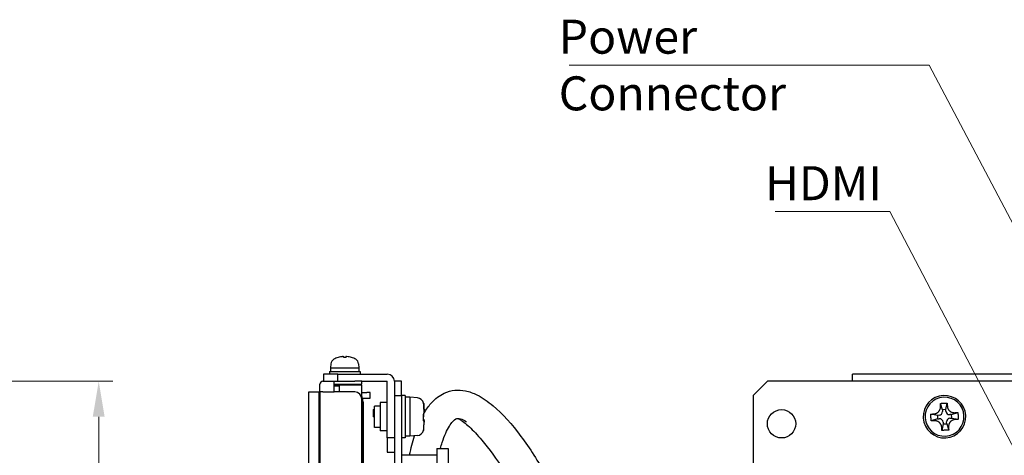
# Model space of a CAD drawing. Units: millimetres. Extents: x 23 to 826, y 21 to 577.
# Drawn here: x 480 to 619, y 340 to 402 of the extents above; entities that cross this region are included whole.
import ezdxf

# ---------------------------------------------------------------- set-up
doc = ezdxf.new("R2010")
doc.units = ezdxf.units.MM
doc.header["$LTSCALE"] = 2
for name, color, linetype, lineweight in [('寸法(TDC)', 179, 'Continuous', 9), ('表示ｴｯｼﾞ(TDC)', 7, 'Continuous', 25), ('記号(TDC)', 7, 'Continuous', 18)]:
    doc.layers.add(name, color=color, linetype=linetype, lineweight=lineweight)
doc.styles.add('TDC', font='txt')
doc.dimstyles.new('TDC', dxfattribs={"dimscale": 2, "dimtxt": 2.4, "dimasz": 2.5, "dimexe": 1, "dimexo": 1, "dimgap": 0.4, "dimtad": 1, "dimrnd": 1e-08, "dimdsep": 46, "dimtxsty": 'TDC', "dimcen": 0.09, "dimdle": 10, "dimclrd": 179, "dimclre": 179, "dimclrt": 179, "dimazin": 2, "dimtfac": 0.625, "dimtmove": 0, "dimatfit": 3, "dimfxl": 1, "dimtolj": 1, "dimlwd": 9, "dimlwe": 9, "dimarcsym": 0})
doc.dimstyles.new('TDC$7', dxfattribs={"dimscale": 2, "dimtxt": 2.4, "dimasz": 2.5, "dimexe": 1, "dimexo": 1, "dimgap": 0.4, "dimtad": 1, "dimrnd": 1e-08, "dimdsep": 46, "dimtxsty": 'TDC', "dimcen": 0.09, "dimdle": 10, "dimclrd": 179, "dimclre": 179, "dimclrt": 179, "dimazin": 2, "dimtfac": 0.625, "dimtmove": 0, "dimatfit": 3, "dimfxl": 1, "dimtolj": 1, "dimlwd": 9, "dimlwe": 9, "dimarcsym": 0})

# ---------------------------------------------------------------- blocks, each defined once
blk = doc.blocks.new('*D87')
at = {"layer": 'Defpoints', "color": 0, "linetype": 'Continuous'}
for p in [(412.46, 350.84), (412.46, 240.84), (491.25, 240.84)]:
    blk.add_point(p, dxfattribs=at)
at = {"layer": '寸法(TDC)', "color": 179, "linetype": 'Continuous', "lineweight": 9}
for p, q in [((414.46, 350.84), (493.25, 350.84)), ((491.25, 345.84), (491.25, 245.84)), ((414.46, 240.84), (493.25, 240.84))]:
    blk.add_line(p, q, dxfattribs=at)
at = {"layer": '寸法(TDC)', "color": 179, "linetype": 'Continuous'}
for points in [[(490.41, 345.84), (492.08, 345.84), (491.25, 350.84)], [(490.41, 245.84), (492.08, 245.84), (491.25, 240.84)]]:
    blk.add_solid(points, dxfattribs=at)
at = {"layer": '寸法(TDC)', "color": 179, "linetype": 'Continuous', "lineweight": 9, "insert": (484.87, 267.18), "char_height": 4.8, "attachment_point": 1, "rotation": 90, "style": 'TDC'}
blk.add_mtext('\\A1;\\fMS Gothic|b0|i0;\\H4.7752;110{\\H3;±0.5}(LCD Outline)', dxfattribs=at)

msp = doc.modelspace()

# ---------------------------------------------------------------- linework, layer by layer
at = {"layer": '表示ｴｯｼﾞ(TDC)'}
for p, q in [((524.0217, 353.3159), (523.9714, 352.7411)), ((525.0343, 354.1972), (525.0322, 354.1972)), ((526.119, 354.1972), (525.8316, 354.1972)), ((526.9107, 354.1972), (526.9098, 354.1972)), ((527.9212, 353.3159), (527.9714, 352.7411)), ((524.9714, 351.8411), (522.9714, 351.8411)), ((522.9714, 351.8411), (522.9714, 350.8411)), ((523.8214, 352.2411), (528.1214, 352.2411)), ((523.8214, 352.2411), (523.8214, 351.8411)), ((523.9714, 352.7411), (527.9714, 352.7411)), ((523.9714, 352.7411), (523.9714, 352.2411)), ((524.9714, 350.8411), (524.9714, 351.8411)), ((524.9714, 351.8411), (531.9714, 351.8411)), ((527.9714, 352.7411), (527.9714, 352.2411)), ((528.1214, 352.2411), (528.1214, 351.8411)), ((597.6031, 350.8411), (597.6031, 351.8411)), ((763.6031, 351.8411), (597.6031, 351.8411)), ((522.4714, 349.3396), (522.4714, 350.4411)), ((522.8714, 350.8411), (524.4714, 350.8411)), ((524.4714, 350.8411), (527.3714, 350.8411)), ((524.4714, 349.3411), (524.4714, 350.8411)), ((524.4714, 350.4411), (527.3714, 350.4411)), ((528.3714, 350.2911), (524.4714, 350.2911)), ((524.4714, 350.222), (525.2214, 350.222)), ((524.9714, 350.4411), (524.9714, 350.2911)), ((525.2214, 349.3411), (525.2214, 350.2314)), ((526.9714, 350.4411), (526.9714, 350.2911)), ((527.2214, 350.2911), (527.2214, 350.4411)), ((528.3714, 350.8411), (527.3714, 350.8411)), ((527.3714, 350.4411), (528.3714, 350.4411)), ((528.3371, 350.4411), (528.1871, 350.2911)), ((528.3714, 350.4411), (528.3714, 350.8411)), ((528.3714, 350.8411), (531.9714, 350.8411)), ((528.3714, 348.7911), (528.3714, 350.2911)), ((531.9714, 342.8411), (531.9714, 350.8411)), ((532.9714, 350.8411), (532.9714, 348.8411)), ((533.9714, 350.8411), (532.9714, 350.8411)), ((533.9714, 348.8411), (533.9714, 350.8411)), ((583.6031, 348.8411), (585.6031, 350.8411)), ((775.6031, 350.8411), (585.6031, 350.8411)), ((520.9114, 245.3411), (520.9114, 349.3411)), ((520.9114, 349.3411), (522.3114, 349.3411)), ((522.3114, 349.3411), (522.3114, 245.3411)), ((522.8714, 349.3411), (522.4714, 349.3411)), ((522.4714, 349.3396), (522.4714, 242.3426)), ((522.8714, 349.3411), (524.4714, 349.3411)), ((527.3714, 349.3411), (524.4714, 349.3411)), ((528.3714, 349.2411), (529.0714, 349.2411)), ((528.3714, 348.3411), (528.3714, 348.7911)), ((529.5714, 349.2411), (529.0714, 349.2411)), ((529.5714, 348.4411), (529.5714, 349.2411)), ((532.9714, 348.8411), (533.9714, 348.8411)), ((532.9714, 348.8411), (532.9714, 242.8411)), ((533.9714, 348.8411), (533.9714, 242.8411)), ((534.4714, 348.8411), (533.9714, 348.8411)), ((534.4714, 348.8411), (534.4714, 345.6668)), ((583.6031, 348.8411), (583.6031, 242.8411)), ((522.3114, 348.0611), (522.4714, 348.0611)), ((522.3114, 347.6211), (522.4714, 347.6211)), ((528.3714, 243.3411), (528.3714, 348.3411)), ((528.4714, 347.6911), (528.3714, 347.6911)), ((528.4714, 348.4411), (528.4714, 347.6911)), ((528.4714, 348.4411), (529.0714, 348.4411)), ((528.4714, 347.9411), (528.6014, 347.9411)), ((528.4714, 264.0911), (528.4714, 347.6911)), ((528.6014, 346.9411), (528.6014, 347.9411)), ((529.0714, 348.4411), (529.5714, 348.4411)), ((530.9714, 347.8411), (530.9714, 343.8411)), ((531.9714, 347.8411), (530.9714, 347.8411)), ((535.1714, 348.5911), (534.4714, 348.5911)), ((535.1714, 348.5911), (535.1714, 348.5865)), ((536.216, 348.4997), (535.1714, 348.5911)), ((535.1714, 348.5865), (535.1714, 345.6814)), ((610.2954, 346.8249), (610.0164, 347.7171)), ((610.7945, 346.8539), (610.9682, 347.7725)), ((528.6014, 333.9411), (528.6014, 346.9411)), ((529.9714, 346.8411), (530.1714, 346.8411)), ((529.9714, 346.8411), (529.9714, 345.8411)), ((530.1714, 345.754), (530.1714, 347.3411)), ((530.9714, 347.3411), (530.1714, 347.3411)), ((609.5902, 346.0326), (608.6717, 346.2063)), ((609.8398, 346.0471), (609.5902, 346.0326)), ((609.5902, 346.0326), (609.6193, 345.5334)), ((610.7945, 346.8539), (610.2954, 346.8249)), ((610.2954, 346.8249), (610.3099, 346.5753)), ((610.8091, 346.6044), (610.7945, 346.8539)), ((611.5868, 346.1488), (611.3373, 346.1343)), ((611.5868, 346.1488), (612.479, 346.4278)), ((611.6159, 345.6496), (611.5868, 346.1488)), ((530.1714, 345.8411), (529.9714, 345.8411)), ((530.1714, 344.3411), (530.1714, 345.754)), ((534.4714, 345.6668), (534.4714, 342.8411)), ((535.1714, 345.6814), (535.1714, 343.0911)), ((609.6193, 345.5334), (608.7271, 345.2544)), ((609.6193, 345.5334), (609.8688, 345.548)), ((610.4116, 344.8283), (610.2379, 343.9098)), ((610.397, 345.0779), (610.4116, 344.8283)), ((610.4116, 344.8283), (610.9107, 344.8573)), ((610.9107, 344.8573), (610.8962, 345.1069)), ((610.9107, 344.8573), (611.1897, 343.9652)), ((611.3663, 345.6351), (611.6159, 345.6496)), ((611.6159, 345.6496), (612.5344, 345.476)), ((530.9714, 344.3411), (530.1714, 344.3411)), ((531.9714, 343.8411), (530.9714, 343.8411)), ((531.9714, 342.8411), (531.9714, 340.8411)), ((532.9714, 342.8411), (531.9714, 342.8411)), ((534.4714, 342.8411), (533.9714, 342.8411)), ((535.1714, 343.0911), (534.4714, 343.0911)), ((536.216, 343.1825), (535.1714, 343.0911)), ((531.9714, 340.8411), (532.9714, 340.8411)), ((533.9714, 340.4411), (538.9714, 340.4411)), ((538.9714, 341.3411), (540.5714, 341.3411)), ((538.9714, 341.3411), (538.9714, 337.3411)), ((540.5714, 341.3411), (540.5714, 337.3411))]:
    msp.add_line(p, q, dxfattribs=at)
msp.add_circle((587.6031, 344.8411), 2, dxfattribs=at)
for centre, radius, start, end in [((524.8187, 353.2461), 0.8, 118.706082, 175), ((525.9714, 351.1411), 3.2, 107.416456, 118.706082), ((525.0322, 354.1352), 0.062, 90, 107.416456), ((526.9107, 354.1352), 0.062, 72.583544, 90), ((525.9714, 351.1411), 3.2, 61.293918, 72.583544), ((527.1242, 353.2461), 0.8, 5, 61.293918), ((531.9714, 350.8411), 1, 0, 90), ((522.8714, 350.4411), 0.4, 90, 179.995518), ((522.8714, 350.4411), 0.4, 179.995518, 180), ((527.3714, 348.3411), 1, 0, 90), ((527.6714, 348.4411), 0.8, 0, 28.955024), ((610.6031, 345.8411), 3, 3.330123, 183.330123), ((536.1288, 347.5035), 1, 14.875397, 85), ((536.1288, 347.5035), 1, 14.766755, 14.875397), ((610.6031, 345.8411), 2.75, 93.330123, 183.330123), ((610.6031, 345.8411), 2.75, 3.330123, 93.330123), ((610.6031, 345.8411), 3, 183.330123, 3.330123), ((609.8108, 346.5463), 0.5, 273.330123, 3.330123), ((610.6031, 345.8411), 2.75, 273.330123, 3.330123), ((611.3082, 346.6334), 0.5, 183.330123, 273.330123), ((610.6031, 345.8411), 2.75, 183.330123, 273.330123), ((609.8979, 345.0488), 0.5, 3.330123, 93.330123), ((611.3954, 345.1359), 0.5, 93.330123, 183.330123), ((536.1288, 344.1787), 1, 275, 345.124603)]:
    msp.add_arc(centre, radius, start, end, dxfattribs=at)
for centre, major_axis, ratio, start_param, end_param in [((525.9736, 351.1498), (3.1065, -0.7613), 0.99596569, 1.90601776, 2.11136753), ((525.9744, 351.1498), (-3.0294, 1.026), 0.99575732, 5.1341785, 5.33648778), ((526.0704, 351.1498), (-0.2789, 3.1863), 0.02951677, 5.98129956, 6.18664933), ((525.8725, 351.1498), (0.2789, 3.1863), 0.02951677, 0.09653597, 0.29884525), ((525.8724, 351.1498), (0.2788, 3.1863), 0.02135921, 0.09582158, 0.30117135), ((525.9685, 351.1498), (3.0294, 1.026), 0.99575732, 0.94365704, 1.14900681)]:
    msp.add_ellipse(centre, major_axis=major_axis, ratio=ratio, start_param=start_param, end_param=end_param, dxfattribs=at)
for points, knots in [([(525.7602, 354.3271), (525.7591, 354.3271), (525.758, 354.3271), (525.7444, 354.3271), (525.7288, 354.3265), (525.697, 354.3247), (525.6813, 354.3234), (525.6662, 354.322)], [0.0098645788, 0.0098645788, 0.0098645788, 0.0098645788, 0.0103323978, 0.0103323978, 0.0155025445, 0.0155025445, 0.0199741337, 0.0199741337, 0.0199741337, 0.0199741337]), ([(525.6676, 354.322), (525.6848, 354.3236), (525.703, 354.325), (525.7364, 354.3268), (525.7516, 354.3272), (525.7754, 354.3271), (525.7857, 354.3265), (525.7982, 354.3247), (525.8013, 354.3234), (525.8019, 354.322)], [0, 0, 0, 0, 0.0051668424, 0.0051668424, 0.0103336849, 0.0103336849, 0.015503188, 0.015503188, 0.0199741351, 0.0199741351, 0.0199741351, 0.0199741351]), ([(526.1827, 354.3271), (526.1816, 354.3271), (526.1805, 354.3271), (526.1675, 354.3271), (526.1572, 354.3265), (526.1447, 354.3247), (526.1415, 354.3234), (526.141, 354.322)], [0.0098645972, 0.0098645972, 0.0098645972, 0.0098645972, 0.0103336849, 0.0103336849, 0.015503188, 0.015503188, 0.0199741351, 0.0199741351, 0.0199741351, 0.0199741351]), ([(526.1435, 354.322), (526.144, 354.3236), (526.1479, 354.325), (526.1627, 354.3268), (526.1736, 354.3272), (526.1985, 354.3271), (526.2141, 354.3265), (526.2458, 354.3247), (526.2616, 354.3234), (526.2767, 354.322)], [0, 0, 0, 0, 0.0051661989, 0.0051661989, 0.0103323978, 0.0103323978, 0.0155025445, 0.0155025445, 0.0199741337, 0.0199741337, 0.0199741337, 0.0199741337]), ([(522.8714, 349.3411), (522.8695, 349.3411), (522.8656, 349.3411), (522.8597, 349.3411), (522.8538, 349.341), (522.848, 349.341), (522.8421, 349.341), (522.8363, 349.3409), (522.8304, 349.3409), (522.8246, 349.3409), (522.8187, 349.3409), (522.8129, 349.3408), (522.8071, 349.3408), (522.8013, 349.3408), (522.7956, 349.3408), (522.7898, 349.3407), (522.7841, 349.3407), (522.7783, 349.3407), (522.7726, 349.3406), (522.767, 349.3406), (522.7613, 349.3406), (522.7557, 349.3406), (522.7501, 349.3405), (522.7445, 349.3405), (522.7389, 349.3405), (522.7334, 349.3404), (522.7279, 349.3404), (522.7224, 349.3404), (522.717, 349.3404), (522.7116, 349.3403), (522.7062, 349.3403), (522.7009, 349.3403), (522.6956, 349.3403), (522.6904, 349.3402), (522.6851, 349.3402), (522.68, 349.3402), (522.6748, 349.3401), (522.6697, 349.3401), (522.6647, 349.3401), (522.6597, 349.3401), (522.6547, 349.34), (522.6498, 349.34), (522.645, 349.34), (522.6401, 349.34), (522.6354, 349.3399), (522.6307, 349.3399), (522.626, 349.3399), (522.6214, 349.3398), (522.6168, 349.3398), (522.6123, 349.3398), (522.6079, 349.3398), (522.6035, 349.3397), (522.5992, 349.3397), (522.5949, 349.3397), (522.5907, 349.3396), (522.5865, 349.3396), (522.5824, 349.3396), (522.5784, 349.3396), (522.5744, 349.3395), (522.5705, 349.3395), (522.5667, 349.3395), (522.5629, 349.3395), (522.5592, 349.3394), (522.5556, 349.3394), (522.552, 349.3394), (522.5485, 349.3393), (522.5451, 349.3393), (522.5417, 349.3393), (522.5384, 349.3393), (522.5352, 349.3392), (522.5321, 349.3392), (522.529, 349.3392), (522.526, 349.3391), (522.5231, 349.3391), (522.5202, 349.3391), (522.5175, 349.3391), (522.5148, 349.339), (522.5121, 349.339), (522.5096, 349.339), (522.5071, 349.339), (522.5047, 349.3389), (522.5024, 349.3389), (522.5002, 349.3389), (522.4981, 349.3388), (522.496, 349.3388), (522.494, 349.3388), (522.4921, 349.3388), (522.4903, 349.3387), (522.4885, 349.3387), (522.4869, 349.3387), (522.4853, 349.3387), (522.4838, 349.3386), (522.4824, 349.3386), (522.4811, 349.3386), (522.4798, 349.3385), (522.4787, 349.3385), (522.4776, 349.3385), (522.4766, 349.3385), (522.4757, 349.3384), (522.4749, 349.3384), (522.4742, 349.3384), (522.4735, 349.3383), (522.473, 349.3383), (522.4725, 349.3383), (522.4721, 349.3383), (522.4718, 349.3382), (522.4716, 349.3382), (522.4715, 349.3382), (522.4714, 349.3382), (522.4714, 349.3399)], [0, 0, 0, 0, 0.009345794, 0.018691589, 0.028037383, 0.037383178, 0.046728972, 0.056074766, 0.065420561, 0.074766355, 0.08411215, 0.093457944, 0.102803738, 0.112149533, 0.121495327, 0.130841121, 0.140186916, 0.14953271, 0.158878505, 0.168224299, 0.177570093, 0.186915888, 0.196261682, 0.205607477, 0.214953271, 0.224299065, 0.23364486, 0.242990654, 0.252336449, 0.261682243, 0.271028037, 0.280373832, 0.289719626, 0.299065421, 0.308411215, 0.317757009, 0.327102804, 0.336448598, 0.345794393, 0.355140187, 0.364485981, 0.373831776, 0.38317757, 0.392523364, 0.401869159, 0.411214953, 0.420560748, 0.429906542, 0.439252336, 0.448598131, 0.457943925, 0.46728972, 0.476635514, 0.485981308, 0.495327103, 0.504672897, 0.514018692, 0.523364486, 0.53271028, 0.542056075, 0.551401869, 0.560747664, 0.570093458, 0.579439252, 0.588785047, 0.598130841, 0.607476636, 0.61682243, 0.626168224, 0.635514019, 0.644859813, 0.654205607, 0.663551402, 0.672897196, 0.682242991, 0.691588785, 0.700934579, 0.710280374, 0.719626168, 0.728971963, 0.738317757, 0.747663551, 0.757009346, 0.76635514, 0.775700935, 0.785046729, 0.794392523, 0.803738318, 0.813084112, 0.822429907, 0.831775701, 0.841121495, 0.85046729, 0.859813084, 0.869158879, 0.878504673, 0.887850467, 0.897196262, 0.906542056, 0.91588785, 0.925233645, 0.934579439, 0.943925234, 0.953271028, 0.962616822, 0.971962617, 0.981308411, 0.990654206, 0.999939131, 0.999939131, 0.999939131, 0.999939131]), ([(537.1471, 346.3102), (537.1977, 346.3991), (537.2493, 346.4868), (537.5803, 347.0315), (537.8882, 347.4577), (538.7305, 348.3837), (539.3137, 348.851), (540.466, 349.3855), (540.9763, 349.5285), (541.9949, 349.631), (542.4989, 349.6001), (543.5583, 349.385), (544.0998, 349.1812), (545.4094, 348.5271), (546.1591, 348.0007), (548.2388, 346.2412), (549.5539, 344.7715), (552.0703, 341.41), (553.2678, 339.5356), (555.7246, 335.0583), (556.9323, 332.3891), (558.6257, 327.4663), (559.1713, 325.1674), (559.5358, 322.8617), (559.5714, 322.6273), (559.6054, 322.3965)], [2.89804084, 2.89804084, 2.89804084, 2.89804084, 2.93614896, 2.93614896, 3.13795323, 3.13795323, 3.41885958, 3.41885958, 3.60922987, 3.60922987, 3.79027314, 3.79027314, 4.00136887, 4.00136887, 4.32264247, 4.32264247, 4.90134117, 4.90134117, 5.45903522, 5.45903522, 6.14714489, 6.14714489, 6.71936239, 6.71936239, 6.78509553, 6.78509553, 6.78509553, 6.78509553]), ([(537.092, 347.7366), (537.1003, 347.7058), (537.1168, 347.6313), (537.1253, 347.5551), (537.1275, 347.5103)], [0.139922818, 0.139922818, 0.139922818, 0.139922818, 0.5, 1, 1, 1, 1]), ([(537.092, 346.2101), (537.0931, 346.1771), (537.0961, 346.0542), (537.0965, 345.9311), (537.0953, 345.8411)], [0.229254546, 0.229254546, 0.229254546, 0.229254546, 0.333333333, 0.616751673, 0.616751673, 0.616751673, 0.616751673]), ([(537.1361, 347.3242), (537.1385, 347.2692), (537.1426, 347.1671), (537.147, 347.0352), (537.15, 346.9237), (537.152, 346.8274), (537.1532, 346.7412), (537.1535, 346.6723), (537.1534, 346.6333), (537.1533, 346.6188)], [0, 0, 0, 0, 0.083333333, 0.166666667, 0.25, 0.333333333, 0.416666667, 0.5, 0.552238747, 0.552238747, 0.552238747, 0.552238747]), ([(537.1534, 346.6055), (537.1534, 346.6143), (537.1535, 346.6285), (537.1535, 346.6432), (537.1535, 346.6486)], [0.4694522436, 0.4694522436, 0.4694522436, 0.4694522436, 0.5, 0.5172499542, 0.5172499542, 0.5172499542, 0.5172499542]), ([(537.1534, 346.6167), (537.1535, 346.609), (537.1535, 346.5975), (537.1535, 346.5862), (537.1535, 346.5824)], [0.4771337035, 0.4771337035, 0.4771337035, 0.4771337035, 0.5, 0.511840315, 0.511840315, 0.511840315, 0.511840315]), ([(537.092, 345.4722), (537.1003, 345.469), (537.1168, 345.4619), (537.1253, 345.4561), (537.1275, 345.4531)], [0.139995736, 0.139995736, 0.139995736, 0.139995736, 0.5, 1, 1, 1, 1]), ([(537.1361, 345.4408), (537.1386, 345.4371), (537.1427, 345.4204), (537.147, 345.3782), (537.15, 345.3257), (537.152, 345.2648), (537.1532, 345.1934), (537.1535, 345.1249), (537.1534, 345.08), (537.1533, 345.0635)], [0, 0, 0, 0, 0.083333333, 0.166666667, 0.25, 0.333333333, 0.416666667, 0.5, 0.546723844, 0.546723844, 0.546723844, 0.546723844]), ([(539.4564, 341.3411), (539.5443, 341.6495), (539.6344, 341.9435), (540.045, 343.1826), (540.3925, 343.9592), (540.8946, 344.7817), (541.0578, 344.9984), (541.3043, 345.2682), (541.3963, 345.3512), (541.6002, 345.5072), (541.6915, 345.5499), (541.8288, 345.5932), (541.8827, 345.6029), (542.0413, 345.6066), (542.1538, 345.5968), (542.5191, 345.4924), (542.7941, 345.377), (543.127, 345.1826), (543.1384, 345.1759), (543.1499, 345.1691)], [2.42103131, 2.42103131, 2.42103131, 2.42103131, 2.53742734, 2.53742734, 2.93876681, 2.93876681, 3.13999048, 3.13999048, 3.27864908, 3.27864908, 3.49348347, 3.49348347, 3.65307907, 3.65307907, 3.84410327, 3.84410327, 4.07178727, 4.07178727, 4.07981869, 4.07981869, 4.07981869, 4.07981869]), ([(541.943, 345.6042), (541.9902, 345.5797), (542.039, 345.553), (542.5007, 345.2882), (543.004, 344.9086), (544.0958, 343.8989), (544.6869, 343.2691), (546.3161, 341.3339), (547.3903, 339.8584), (549.2794, 336.9749), (550.0985, 335.6272), (551.6644, 332.8759), (552.4123, 331.4735), (553.6671, 328.9648), (554.1924, 327.8551), (555.0435, 325.9465), (555.3873, 325.135), (556.1924, 323.1207), (556.6071, 321.9616), (557.1297, 320.252), (557.2941, 319.6298), (557.4977, 318.6767), (557.5585, 318.3123), (557.6296, 317.6781), (557.6346, 317.4089), (557.6251, 317.217)], [3.82993389, 3.82993389, 3.82993389, 3.82993389, 3.86703456, 3.86703456, 4.16956038, 4.16956038, 4.47379843, 4.47379843, 4.98053535, 4.98053535, 5.37228725, 5.37228725, 5.75737936, 5.75737936, 6.0657362, 6.0657362, 6.30283181, 6.30283181, 6.6767474, 6.6767474, 6.92100263, 6.92100263, 7.10031787, 7.10031787, 7.28391366, 7.28391366, 7.28391366, 7.28391366]), ([(537.092, 343.9456), (537.0931, 343.943), (537.0952, 343.9365), (537.096, 343.931), (537.096, 343.928)], [0.455680199, 0.455680199, 0.455680199, 0.455680199, 0.666666667, 1, 1, 1, 1])]:
    msp.add_open_spline(points, degree=3, knots=knots, dxfattribs=at)
for points in [[(537.0818, 347.7171), (537.0852, 347.7225), (537.0906, 347.7322), (537.0951, 347.7445), (537.096, 347.7512), (537.096, 347.7543)], [(537.1275, 347.454), (537.1253, 347.4989), (537.1154, 347.5877), (537.0948, 347.6743), (537.0818, 347.7171)], [(537.096, 347.7543), (537.096, 347.7564), (537.0958, 347.7584), (537.0953, 347.7603)], [(537.0956, 347.7588), (537.096, 347.758), (537.0961, 347.757), (537.096, 347.7559)], [(537.1275, 347.5103), (537.1291, 347.4783), (537.1321, 347.4153), (537.1348, 347.3543), (537.1361, 347.3242)], [(537.1361, 347.2678), (537.1348, 347.2978), (537.1321, 347.359), (537.1291, 347.422), (537.1275, 347.454)], [(610.0164, 347.7171), (610.0697, 347.7225), (610.176, 347.7322), (610.3345, 347.7445), (610.4394, 347.7512), (610.4917, 347.7543)], [(610.024, 347.454), (610.0218, 347.4989), (610.0183, 347.5877), (610.0167, 347.6743), (610.0164, 347.7171)], [(610.0334, 347.2678), (610.0319, 347.2978), (610.0288, 347.359), (610.0256, 347.422), (610.024, 347.454)], [(610.4917, 347.7543), (610.544, 347.7573), (610.649, 347.7628), (610.8079, 347.769), (610.9146, 347.7716), (610.9682, 347.7725)], [(610.9682, 347.7725), (610.9728, 347.7299), (610.9813, 347.6437), (610.9881, 347.5551), (610.9911, 347.5103)], [(610.9911, 347.5103), (610.9932, 347.4783), (610.9974, 347.4153), (611.0014, 347.3543), (611.0034, 347.3242)], [(537.0818, 346.2063), (537.0948, 346.2109), (537.1154, 346.2194), (537.1253, 346.2262), (537.1275, 346.2291)], [(537.0818, 345.2544), (537.0885, 345.3598), (537.0965, 345.571), (537.0965, 345.8887), (537.0885, 346.1004), (537.0818, 346.2063)], [(537.1275, 346.2291), (537.1291, 346.2313), (537.1321, 346.2355), (537.1348, 346.2395), (537.1361, 346.2414)], [(537.1361, 346.2414), (537.1386, 346.2451), (537.1427, 346.2618), (537.147, 346.304), (537.15, 346.3565), (537.152, 346.4174), (537.1532, 346.4888), (537.1536, 346.5691), (537.1532, 346.6571), (537.152, 346.7514), (537.1501, 346.8533), (537.1471, 346.9696), (537.1427, 347.1059), (537.1386, 347.2113), (537.1361, 347.2678)], [(608.6717, 346.2063), (608.7142, 346.2109), (608.8005, 346.2194), (608.889, 346.2262), (608.9339, 346.2291)], [(608.7271, 345.2544), (608.7164, 345.3598), (608.6988, 345.571), (608.6803, 345.8887), (608.6733, 346.1004), (608.6717, 346.2063)], [(608.9339, 346.2291), (608.9661, 346.2313), (609.0294, 346.2355), (609.0902, 346.2395), (609.12, 346.2414)], [(609.12, 346.2414), (609.1759, 346.2451), (609.2791, 346.2618), (609.41, 346.304), (609.5206, 346.3565), (609.6175, 346.4174), (609.7069, 346.4888), (609.7867, 346.5691), (609.8564, 346.6571), (609.9153, 346.7514), (609.9642, 346.8533), (610.0042, 346.9696), (610.0316, 347.1059), (610.0363, 347.2113), (610.0334, 347.2678)], [(611.0034, 347.3242), (611.007, 347.2692), (611.0232, 347.1671), (611.0655, 347.0352), (611.1184, 346.9237), (611.1789, 346.8274), (611.2475, 346.7412), (611.3255, 346.6625), (611.4129, 346.592), (611.5105, 346.5302), (611.6181, 346.4785), (611.74, 346.4375), (611.8779, 346.4116), (611.9775, 346.4081), (612.0297, 346.4107)], [(612.0297, 346.4107), (612.0594, 346.4122), (612.1201, 346.4153), (612.1835, 346.4185), (612.216, 346.4201)], [(612.216, 346.4201), (612.2609, 346.4224), (612.3496, 346.4259), (612.4362, 346.4275), (612.479, 346.4278)], [(612.479, 346.4278), (612.4897, 346.3224), (612.5073, 346.1112), (612.5258, 345.7935), (612.5328, 345.5818), (612.5344, 345.476)], [(537.1275, 345.2621), (537.1253, 345.2599), (537.1154, 345.2563), (537.0948, 345.2547), (537.0818, 345.2544)], [(537.1275, 345.4531), (537.1291, 345.4509), (537.1321, 345.4468), (537.1348, 345.4428), (537.1361, 345.4408)], [(537.1361, 345.2715), (537.1348, 345.27), (537.1321, 345.2669), (537.1291, 345.2637), (537.1275, 345.2621)], [(537.1361, 344.358), (537.1385, 344.413), (537.1426, 344.5151), (537.147, 344.647), (537.15, 344.7585), (537.152, 344.8548), (537.1532, 344.9411), (537.1536, 345.0197), (537.1533, 345.0902), (537.1521, 345.152), (537.15, 345.2037), (537.1469, 345.2447), (537.1424, 345.2706), (537.1384, 345.2742), (537.1361, 345.2715)], [(608.9901, 345.2621), (608.9452, 345.2599), (608.8565, 345.2563), (608.7699, 345.2547), (608.7271, 345.2544)], [(609.1764, 345.2715), (609.1467, 345.27), (609.086, 345.2669), (609.0226, 345.2637), (608.9901, 345.2621)], [(610.2027, 344.358), (610.1991, 344.413), (610.1829, 344.5151), (610.1406, 344.647), (610.0877, 344.7585), (610.0272, 344.8548), (609.9586, 344.9411), (609.8807, 345.0197), (609.7932, 345.0902), (609.6956, 345.152), (609.588, 345.2037), (609.4661, 345.2447), (609.3282, 345.2706), (609.2286, 345.2742), (609.1764, 345.2715)], [(612.0862, 345.4408), (612.0302, 345.4371), (611.927, 345.4204), (611.7961, 345.3782), (611.6855, 345.3257), (611.5886, 345.2648), (611.4992, 345.1934), (611.4194, 345.1131), (611.3497, 345.0251), (611.2908, 344.9308), (611.2419, 344.8289), (611.2019, 344.7127), (611.1745, 344.5763), (611.1698, 344.4709), (611.1727, 344.4144)], [(612.2722, 345.4531), (612.24, 345.4509), (612.1768, 345.4468), (612.1159, 345.4428), (612.0862, 345.4408)], [(612.5344, 345.476), (612.4919, 345.4713), (612.4056, 345.4629), (612.3171, 345.4561), (612.2722, 345.4531)], [(537.0818, 343.9098), (537.0948, 343.9523), (537.1154, 344.0385), (537.1253, 344.1271), (537.1275, 344.1719)], [(537.096, 343.928), (537.096, 343.9249), (537.0951, 343.9194), (537.0906, 343.9132), (537.0852, 343.9106), (537.0818, 343.9098)], [(537.1275, 344.1719), (537.1291, 344.2039), (537.1321, 344.2669), (537.1348, 344.328), (537.1361, 344.358)], [(610.215, 344.1719), (610.2129, 344.2039), (610.2087, 344.2669), (610.2047, 344.328), (610.2027, 344.358)], [(610.2379, 343.9098), (610.2333, 343.9523), (610.2248, 344.0385), (610.218, 344.1271), (610.215, 344.1719)], [(610.7144, 343.928), (610.6621, 343.9249), (610.5571, 343.9194), (610.3982, 343.9132), (610.2915, 343.9106), (610.2379, 343.9098)], [(611.1897, 343.9652), (611.1364, 343.9598), (611.0301, 343.95), (610.8716, 343.9377), (610.7667, 343.931), (610.7144, 343.928)], [(611.1727, 344.4144), (611.1742, 344.3844), (611.1773, 344.3233), (611.1805, 344.2602), (611.1821, 344.2282)], [(611.1821, 344.2282), (611.1843, 344.1833), (611.1878, 344.0946), (611.1894, 344.0079), (611.1897, 343.9652)], [(535.1081, 340.4411), (535.3217, 341.4038), (535.5573, 342.3072), (535.8224, 343.1481)]]:
    msp.add_open_spline(points, degree=3, dxfattribs=at)

# ---------------------------------------------------------------- texts
at = {"layer": '記号(TDC)', "color": 179, "char_height": 4.8, "attachment_point": 1, "style": 'TDC'}
for s, insert, width in [('\\fMS Gothic|b0|i0;Power Connector', (556.1573, 401.8983), 47.261539), ('\\fMS Gothic|b0|i0;HDMI', (585.2787, 381.2142), 12.603077)]:
    msp.add_mtext(s, dxfattribs=dict(at, insert=insert, width=width))

# ---------------------------------------------------------------- dimensions: what is measured, and where the dimension line sits
at = {"layer": '寸法(TDC)', "color": 179, "linetype": 'Continuous', "lineweight": 9}
dim = msp.add_linear_dim(base=(491.2459, 240.8411), p1=(412.4578, 350.8411), p2=(412.4578, 240.8411), angle=90, text='\\fMS Gothic|b0|i0;\\H4.7752;<>(LCD Outline)', dimstyle='TDC', override={"dimgap": 0.4, "dimdec": 2, "dimtol": 1, "dimlim": 0, "dimtp": 0.5, "dimtm": 0.5, "dimtdec": 2, "dimtofl": 0, "dimatfit": 1}, dxfattribs=at)
dim.commit()
dim.dimension.update_dxf_attribs({"geometry": '*D87', "text_midpoint": (491.2459, 295.8411), "dimtype": 160})

# ---------------------------------------------------------------- leaders
at = {"layer": '記号(TDC)', "color": 179, "linetype": 'Continuous', "lineweight": 9, "annotation_type": 0, "has_hookline": 1, "hookline_direction": 1}
for points, text_width in [([(647.6031, 321.2816), (608.4188, 395.474), (603.4188, 395.474)], 45.7827), ([(640.8031, 302.2509), (602.8818, 374.8142), (597.8818, 374.8142)], 11.1594)]:
    msp.add_leader(points, dimstyle='TDC$7', override={"dimgap": 0, "dimtad": 1}, dxfattribs=dict(at, text_width=text_width))

doc.saveas('drawing.dxf')
